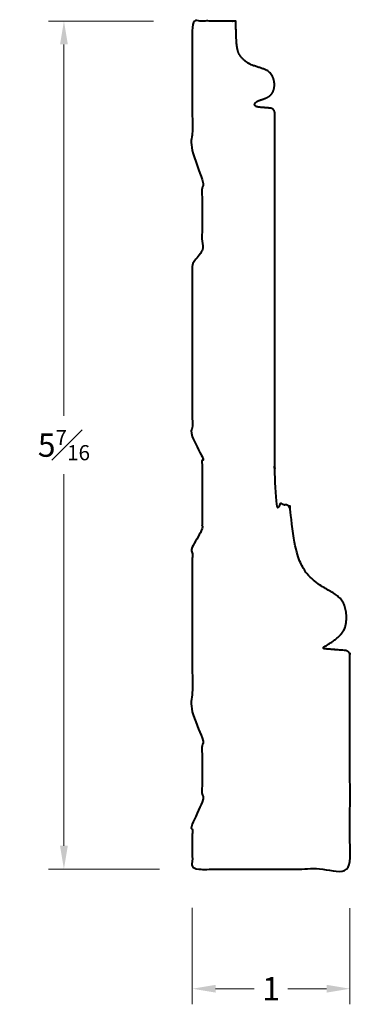
# Model space of a CAD drawing. Units: inches. Extents: x 1.42 to 3.55, y 0.46 to 6.79.
import ezdxf

# ---------------------------------------------------------------- set-up
doc = ezdxf.new("R2010")
doc.units = ezdxf.units.IN
doc.header["$MEASUREMENT"] = 0
doc.layers.get('0').update_dxf_attribs({"lineweight": 40})
doc.layers.add('DIMENSION', color=7, linetype='Continuous', lineweight=15)
doc.dimstyles.new('small trim', dxfattribs={"dimscale": 0, "dimtxt": 0.15, "dimasz": 0.15, "dimexe": 0.1, "dimexo": 0.25, "dimgap": 0.09, "dimtad": 0, "dimtih": 1, "dimtoh": 1, "dimdec": 4, "dimzin": 0, "dimdsep": 46, "dimlunit": 5, "dimtxsty": 'Standard', "dimcen": 0.09, "dimdle": 0.25, "dimclrd": 252, "dimclre": 252, "dimclrt": 256, "dimadec": 0, "dimazin": 0, "dimtfac": 0.65, "dimtdec": 4, "dimtmove": 2, "dimatfit": 1, "dimfxl": 1, "dimfrac": 1, "dimtolj": 1, "dimtzin": 0, "dimlwd": 9, "dimlwe": 9, "dimarcsym": 0})

# ---------------------------------------------------------------- blocks, each defined once
blk = doc.blocks.new('*D1187')
at = {"layer": 'Defpoints', "color": 0, "transparency": 16777216}
for p in [(2.5326, 6.7773), (1.7088, 1.3316), (2.5711, 1.3316)]:
    blk.add_point(p, dxfattribs=at)
at = {"layer": 'DIMENSION', "color": 252, "lineweight": 9, "transparency": 16777216}
for p, q in [((2.2826, 6.7773), (1.6088, 6.7773)), ((1.7088, 6.6273), (1.7088, 4.2419)), ((1.7088, 1.4816), (1.7088, 3.8669)), ((2.3211, 1.3316), (1.6088, 1.3316))]:
    blk.add_line(p, q, dxfattribs=at)
at = {"layer": 'DIMENSION', "color": 252, "transparency": 16777216}
for points in [[(1.6838, 6.6273), (1.7338, 6.6273), (1.7088, 6.7773)], [(1.6838, 1.4816), (1.7338, 1.4816), (1.7088, 1.3316)]]:
    blk.add_solid(points, dxfattribs=at)
at = {"layer": 'DIMENSION', "transparency": 16777216, "insert": (1.7088, 4.0544), "char_height": 0.15, "attachment_point": 5}
blk.add_mtext('\\A1;5{\\H0.65x;\\S7#16;}', dxfattribs=at)
blk = doc.blocks.new('*D1188')
at = {"layer": 'Defpoints', "color": 0, "transparency": 16777216}
for p in [(2.5326, 1.3323), (3.5446, 1.3316), (3.5446, 0.5638)]:
    blk.add_point(p, dxfattribs=at)
at = {"layer": 'DIMENSION', "color": 252, "lineweight": 9, "transparency": 16777216}
for p, q in [((2.5326, 1.0823), (2.5326, 0.4638)), ((3.5446, 1.0816), (3.5446, 0.4638)), ((2.6826, 0.5638), (2.9307, 0.5638)), ((3.3946, 0.5638), (3.1464, 0.5638))]:
    blk.add_line(p, q, dxfattribs=at)
at = {"layer": 'DIMENSION', "color": 252, "transparency": 16777216}
for points in [[(2.6826, 0.5888), (2.6826, 0.5388), (2.5326, 0.5638)], [(3.3946, 0.5888), (3.3946, 0.5388), (3.5446, 0.5638)]]:
    blk.add_solid(points, dxfattribs=at)
at = {"layer": 'DIMENSION', "transparency": 16777216, "insert": (3.0386, 0.5638), "char_height": 0.15, "attachment_point": 5}
blk.add_mtext('\\A1;1', dxfattribs=at)

msp = doc.modelspace()

# ---------------------------------------------------------------- linework, layer by layer
msp.add_rational_spline([(3.37956, 2.74632), (3.42509, 2.74263), (3.47061, 2.73894), (3.51614, 2.73525), (3.53307, 2.73388), (3.5446, 2.72138), (3.5446, 2.70439), (3.5446, 2.24678), (3.5446, 1.78917), (3.5446, 1.33156), (3.20725, 1.33156), (2.8699, 1.33156), (2.53255, 1.33156), (2.53255, 1.43235), (2.53255, 1.53314), (2.53255, 1.63393), (2.53255, 1.67467), (2.59532, 1.69807), (2.59532, 1.73881), (2.59532, 1.89386), (2.59532, 2.0489), (2.59532, 2.20395), (2.59532, 2.24469), (2.53255, 2.26809), (2.53255, 2.30883), (2.53255, 2.67866), (2.53255, 3.04849), (2.53255, 3.41831), (2.53255, 3.45906), (2.59532, 3.48245), (2.59532, 3.5232), (2.59532, 3.67824), (2.59532, 3.83329), (2.59532, 3.98833), (2.59532, 4.02907), (2.53255, 4.05247), (2.53255, 4.09322), (2.53255, 4.46304), (2.53255, 4.83287), (2.53255, 5.2027), (2.53255, 5.24344), (2.59532, 5.26684), (2.59532, 5.30758), (2.59532, 5.46263), (2.59532, 5.61767), (2.59532, 5.77272), (2.59532, 5.81346), (2.53255, 5.83686), (2.53255, 5.8776), (2.53255, 6.1775), (2.53255, 6.4774), (2.53255, 6.7773), (2.62594, 6.7773), (2.71932, 6.7773), (2.8127, 6.7773), (2.8127, 6.60852), (2.83346, 6.54871), (2.90252, 6.49288), (3.00211, 6.47028), (3.04748, 6.43582), (3.06725, 6.36325), (3.04119, 6.28886), (2.94731, 6.26647), (2.92627, 6.24204), (2.93865, 6.22627), (2.96276, 6.2237), (2.98624, 6.2218), (3.00972, 6.2199), (3.03319, 6.21799), (3.05013, 6.21662), (3.06165, 6.20413), (3.06165, 6.18713), (3.06165, 5.35018), (3.06165, 4.51323), (3.06165, 3.67628), (3.08531, 3.67436), (3.10896, 3.67244), (3.13262, 3.67052), (3.14836, 3.66925), (3.15957, 3.65812), (3.16096, 3.64239), (3.18898, 3.32564), (3.29521, 3.17787), (3.43703, 3.11095), (3.51877, 3.04492), (3.53021, 2.89299), (3.48606, 2.82275), (3.3769, 2.75781), (3.3745, 2.75639), (3.3734, 2.75382), (3.37403, 2.75109), (3.37466, 2.74837), (3.37678, 2.74655), (3.37956, 2.74632)], [1, 1, 1, 1, 0.823412232369, 0.823412232369, 1, 1, 1, 1, 1, 1, 1, 1, 1, 1, 1, 1, 1, 1, 1, 1, 1, 1, 1, 1, 1, 1, 1, 1, 1, 1, 1, 1, 1, 1, 1, 1, 1, 1, 1, 1, 1, 1, 1, 1, 1, 1, 1, 1, 1, 1, 1, 1, 1, 1, 1, 1, 1, 1, 1, 1, 1, 1, 1, 1, 1, 1, 1, 0.823412232369, 0.823412232369, 1, 1, 1, 1, 1, 1, 1, 0.842870557514, 0.842870557514, 1, 1, 1, 1, 1, 1, 1, 1, 0.871615457114, 0.871615457114, 1, 0.871615457114, 0.871615457114, 1], degree=3, knots=[0, 0, 0, 0, 1, 1, 1, 2.4899102, 2.4899102, 2.4899102, 3.4899102, 3.4899102, 3.4899102, 4.4899102, 4.4899102, 4.4899102, 5.4899102, 5.4899102, 5.4899102, 5.5096484, 5.5096484, 5.5096484, 6.5096484, 6.5096484, 6.5096484, 6.5293866, 6.5293866, 6.5293866, 7.5293866, 7.5293866, 7.5293866, 7.5491248, 7.5491248, 7.5491248, 8.5491248, 8.5491248, 8.5491248, 8.568863, 8.568863, 8.568863, 9.568863, 9.568863, 9.568863, 9.5886013, 9.5886013, 9.5886013, 10.5886013, 10.5886013, 10.5886013, 10.6083395, 10.6083395, 10.6083395, 11.6083395, 11.6083395, 11.6083395, 12.6083395, 12.6083395, 12.6083395, 13.6083395, 14.6083395, 15.6083395, 16.6083395, 17.6083395, 18.6083395, 19.6083395, 20.6083395, 21.6083395, 21.6083395, 21.6083395, 22.6083395, 22.6083395, 22.6083395, 24.0982497, 24.0982497, 24.0982497, 25.0982497, 25.0982497, 25.0982497, 26.0982497, 26.0982497, 26.0982497, 27.499914, 27.499914, 27.499914, 28.4737974, 29.4737974, 30.4737974, 31.4737974, 32.426483, 32.426483, 32.426483, 33.688533, 33.688533, 33.688533, 34.9505831, 34.9505831, 34.9505831, 34.9505831])

# ---------------------------------------------------------------- dimensions: what is measured, and where the dimension line sits
at = {"layer": 'DIMENSION'}
dim = msp.add_linear_dim(base=(1.70885, 1.33156), p1=(2.53255, 6.7773), p2=(2.57108, 1.33156), angle=90, dimstyle='small trim', override={"dimscale": 1, "dimpost": '\\X'}, dxfattribs=at)
dim.commit()
dim.dimension.update_dxf_attribs({"geometry": '*D1187', "text_midpoint": (1.70885, 4.05443)})
dim = msp.add_linear_dim(base=(3.544596, 0.563762), p1=(2.532555, 1.332287), p2=(3.544596, 1.331563), dimstyle='small trim', override={"dimscale": 1, "dimpost": '\\X'}, dxfattribs=at)
dim.commit()
dim.dimension.update_dxf_attribs({"geometry": '*D1188', "text_midpoint": (3.038575, 0.563762)})

doc.saveas('drawing.dxf')
